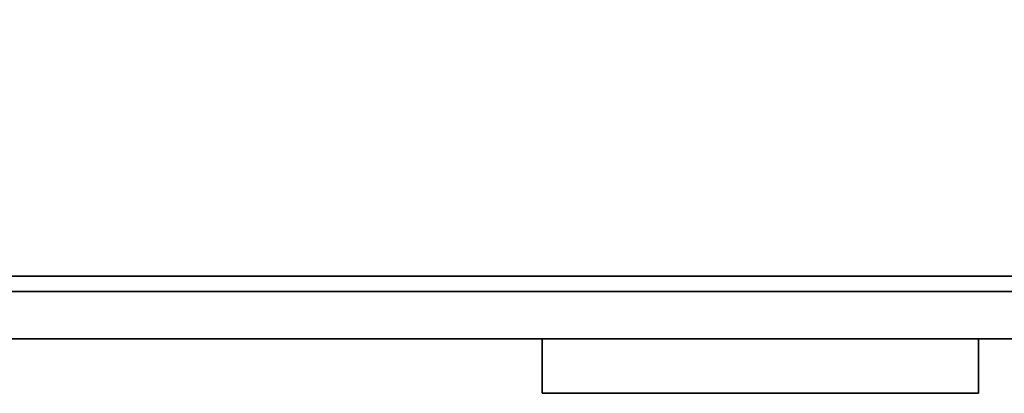
# Model space of a CAD drawing. Units: inches. Extents: x -85 to 134, y -89 to 88.
# Drawn here: x 27 to 43, y -8 to -2 of the extents above; entities that cross this region are included whole.
import ezdxf

# ---------------------------------------------------------------- set-up
doc = ezdxf.new("R2010")
doc.units = ezdxf.units.IN
doc.header["$MEASUREMENT"] = 0
for name, color, linetype in [('STORAGE', 4, 'Continuous'), ('STORAGE-BASE', 4, 'Continuous'), ('STORAGE-FRONTPAINTED', 4, 'Continuous'), ('STORAGE-PULL', 4, 'Continuous'), ('STORAGE-TOPLAMINATE', 4, 'Continuous')]:
    doc.layers.add(name, color=color, linetype=linetype)

# ---------------------------------------------------------------- blocks, each defined once
blk = doc.blocks.new('2FM73K_72204AFP03L_0T')
at = {"layer": 'STORAGE'}
for points, invisible_edges in [([(29.938, -19.18, 21.688), (0.063, 0, 21.688), (71.937, 0, 21.688), (71.937, -19.18, 21.688)], 1), ([(29.938, -19.18, 21.751), (71.937, 0, 21.751), (0.063, 0, 21.751), (0.063, -19.935, 21.751)], 9), ([(71.937, 0, 21.751), (29.938, -19.18, 21.751), (71.937, -19.18, 21.751)], 1)]:
    blk.add_3dface(points, dxfattribs=dict(at, invisible_edges=invisible_edges))
blk.add_3dface([(29.938, -19.18, 21.688), (71.937, -19.18, 21.688), (71.937, -19.18, 21.751), (29.938, -19.18, 21.751)], dxfattribs=at)
at = {"layer": 'STORAGE-BASE'}
for points in [[(0.924, -1.063, 4.063), (0.924, -18.932, 4.063), (71.077, -18.932, 4.063), (71.077, -1.063, 4.063)], [(71.077, -18.932, 3.063), (0.924, -18.932, 3.063), (0.924, -1.063, 3.063), (71.077, -1.063, 3.063)], [(0.924, -18.932, 4.063), (0.924, -18.932, 3.063), (71.077, -18.932, 3.063), (71.077, -18.932, 4.063)]]:
    blk.add_3dface(points, dxfattribs=at)
at = {"layer": 'STORAGE-FRONTPAINTED'}
for points in [[(29.938, -19.18, 4.188), (71.937, -19.18, 4.188), (71.937, -19.935, 4.188), (29.938, -19.935, 4.188)], [(29.938, -19.18, 15.883), (71.937, -19.18, 15.883), (71.937, -19.18, 4.188), (29.938, -19.18, 4.188)], [(71.937, -19.18, 15.883), (29.938, -19.18, 15.883), (29.938, -19.935, 15.883), (71.937, -19.935, 15.883)], [(29.938, -19.18, 16.008), (71.937, -19.18, 16.008), (71.937, -19.935, 16.008), (29.938, -19.935, 16.008)], [(29.938, -19.18, 21.688), (71.937, -19.18, 21.688), (71.937, -19.18, 16.008), (29.938, -19.18, 16.008)], [(71.937, -19.18, 21.688), (29.938, -19.18, 21.688), (29.938, -19.935, 21.688), (71.937, -19.935, 21.688)], [(71.937, -19.935, 15.883), (29.938, -19.935, 15.883), (29.938, -19.935, 4.188), (71.937, -19.935, 4.188)], [(71.937, -19.935, 21.688), (29.938, -19.935, 21.688), (29.938, -19.935, 16.008), (71.937, -19.935, 16.008)]]:
    blk.add_3dface(points, dxfattribs=at)
at = {"layer": 'STORAGE-PULL'}
for points in [[(54.438, -19.935, 14.925), (47.438, -19.935, 14.925), (47.438, -19.935, 15.3), (54.438, -19.935, 15.3)], [(54.438, -20.81, 15.3), (54.438, -19.935, 15.3), (47.438, -19.935, 15.3), (47.438, -20.81, 15.3)], [(47.438, -20.81, 14.925), (47.438, -20.81, 15.3), (47.438, -19.935, 15.3), (47.438, -19.935, 14.925)], [(54.438, -20.81, 14.925), (47.438, -20.81, 14.925), (47.438, -19.935, 14.925), (54.438, -19.935, 14.925)], [(54.438, -19.935, 20.73), (47.438, -19.935, 20.73), (47.438, -19.935, 21.105), (54.438, -19.935, 21.105)], [(54.438, -20.81, 21.105), (54.438, -19.935, 21.105), (47.438, -19.935, 21.105), (47.438, -20.81, 21.105)], [(47.438, -20.81, 20.73), (47.438, -20.81, 21.105), (47.438, -19.935, 21.105), (47.438, -19.935, 20.73)], [(54.438, -20.81, 20.73), (47.438, -20.81, 20.73), (47.438, -19.935, 20.73), (54.438, -19.935, 20.73)], [(54.438, -20.81, 14.925), (54.438, -19.935, 14.925), (54.438, -19.935, 15.3), (54.438, -20.81, 15.3)], [(54.438, -20.81, 20.73), (54.438, -19.935, 20.73), (54.438, -19.935, 21.105), (54.438, -20.81, 21.105)], [(47.438, -20.81, 15.3), (47.438, -20.81, 14.925), (54.438, -20.81, 14.925), (54.438, -20.81, 15.3)], [(47.438, -20.81, 21.105), (47.438, -20.81, 20.73), (54.438, -20.81, 20.73), (54.438, -20.81, 21.105)]]:
    blk.add_3dface(points, dxfattribs=at)
at = {"layer": 'STORAGE-TOPLAMINATE'}
for points in [[(71.937, -19.935, 22.063), (71.937, -0.06, 22.063), (0.063, -0.06, 22.063), (0.063, -19.935, 22.063)], [(71.937, -19.935, 21.813), (0.063, -19.935, 21.813), (0.063, -0.06, 21.813), (71.937, -0.06, 21.813)], [(0.063, -19.935, 22.063), (0.063, -19.935, 21.813), (71.937, -19.935, 21.813), (71.937, -19.935, 22.063)]]:
    blk.add_3dface(points, dxfattribs=at)

msp = doc.modelspace()

# ---------------------------------------------------------------- block references
msp.add_blockref('2FM73K_72204AFP03L_0T', (-11.603, 13.284))

doc.saveas('drawing.dxf')
